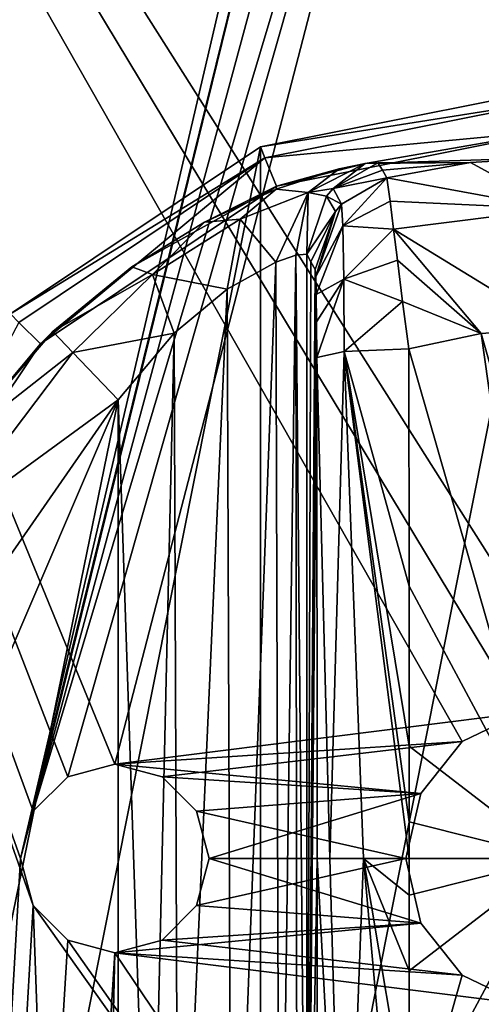
# Model space of a CAD drawing. Units: millimetres. Extents: x -325 to 325, y -1193 to 324.
# Drawn here: x -296 to -281, y 192 to 223 of the extents above; entities that cross this region are included whole.
import ezdxf

# ---------------------------------------------------------------- set-up
doc = ezdxf.new("R2010")
doc.units = ezdxf.units.MM
doc.header["$LTSCALE"] = 65.185185
for name, color, linetype in [('1396', 7, 'CONTINUOUS'), ('1397', 7, 'CONTINUOUS'), ('1398', 7, 'CONTINUOUS'), ('1399', 7, 'CONTINUOUS'), ('1400', 7, 'CONTINUOUS'), ('1401', 7, 'CONTINUOUS'), ('1408', 7, 'CONTINUOUS'), ('1409', 7, 'CONTINUOUS'), ('1410', 7, 'CONTINUOUS'), ('1413', 7, 'CONTINUOUS'), ('1414', 7, 'CONTINUOUS'), ('1415', 7, 'CONTINUOUS'), ('1416', 7, 'CONTINUOUS'), ('1417', 7, 'CONTINUOUS'), ('409', 7, 'CONTINUOUS'), ('440', 7, 'CONTINUOUS'), ('533', 7, 'CONTINUOUS'), ('534', 7, 'CONTINUOUS'), ('543', 7, 'CONTINUOUS'), ('544', 7, 'CONTINUOUS'), ('549', 7, 'CONTINUOUS'), ('550', 7, 'CONTINUOUS')]:
    doc.layers.add(name, color=color, linetype=linetype)

msp = doc.modelspace()

# ---------------------------------------------------------------- linework, layer by layer
at = {"layer": '1396', "color": 168, "linetype": 'Continuous', "true_color": 0x0d121a}
for points in [[(-287.876, 219.135, 306), (-278.5, 221, 306), (-287.876, 173.865, 306), (-287.876, 219.135, 306)], [(-287.876, 173.865, 306), (-278.5, 221, 306), (-278.5, 172, 306), (-287.876, 173.865, 306)], [(-295.824, 213.824, 306), (-287.876, 219.135, 306), (-295.824, 179.176, 306), (-295.824, 213.824, 306)], [(-295.824, 179.176, 306), (-287.876, 219.135, 306), (-287.876, 173.865, 306), (-295.824, 179.176, 306)]]:
    msp.add_3dface(points, dxfattribs=at)
at = {"layer": '1397', "color": 168, "linetype": 'Continuous', "true_color": 0x0d121a}
for points in [[(-278.5, 221, 306), (-287.876, 219.135, 306), (-278.5, 220.616, 317), (-278.5, 221, 306)], [(-278.5, 220.616, 317), (-287.876, 219.135, 306), (-287.729, 218.78, 317), (-278.5, 220.616, 317)], [(-287.876, 219.135, 306), (-295.824, 213.824, 306), (-287.729, 218.78, 317), (-287.876, 219.135, 306)], [(-287.729, 218.78, 317), (-295.824, 213.824, 306), (-295.552, 213.552, 317), (-287.729, 218.78, 317)]]:
    msp.add_3dface(points, dxfattribs=at)
at = {"layer": '1398', "color": 168, "linetype": 'Continuous', "true_color": 0x0d121a}
for points in [[(-278.5, 220.616, 317), (-287.729, 218.78, 317), (-278.5, 219.65, 317), (-278.5, 220.616, 317)], [(-278.5, 219.65, 317), (-287.729, 218.78, 317), (-287.359, 217.888, 317), (-278.5, 219.65, 317)], [(-287.729, 218.78, 317), (-295.552, 213.552, 317), (-294.87, 212.87, 317), (-287.729, 218.78, 317)], [(-287.359, 217.888, 317), (-287.729, 218.78, 317), (-294.87, 212.87, 317), (-287.359, 217.888, 317)], [(-294.87, 212.87, 317), (-295.552, 213.552, 317), (-299.888, 205.359, 317), (-294.87, 212.87, 317)]]:
    msp.add_3dface(points, dxfattribs=at)
at = {"layer": '1399', "color": 168, "linetype": 'Continuous', "true_color": 0x0d121a}
for points in [[(-278.5, 219.65, 317), (-287.359, 217.888, 317), (-284.548, 218.607, 323.597), (-278.5, 219.65, 317)], [(-278.5, 218.796, 341.444), (-278.5, 219.65, 317), (-284.548, 218.607, 323.597), (-278.5, 218.796, 341.444)], [(-281.195, 218.633, 341.444), (-278.5, 218.796, 341.444), (-284.548, 218.607, 323.597), (-281.195, 218.633, 341.444)], [(-284.142, 218.63, 325.948), (-281.195, 218.633, 341.444), (-284.548, 218.607, 323.597), (-284.142, 218.63, 325.948)], [(-284.142, 218.63, 325.948), (-283.997, 218.388, 333.673), (-281.195, 218.633, 341.444), (-284.142, 218.63, 325.948)], [(-283.85, 218.145, 341.444), (-281.195, 218.633, 341.444), (-283.997, 218.388, 333.673), (-283.85, 218.145, 341.444)], [(-285.372, 218.43, 321.84), (-287.359, 217.888, 317), (-287.377, 217.784, 319.559), (-285.372, 218.43, 321.84)], [(-284.548, 218.607, 323.597), (-287.359, 217.888, 317), (-285.372, 218.43, 321.84), (-284.548, 218.607, 323.597)], [(-287.359, 217.888, 317), (-294.87, 212.87, 317), (-291.957, 215.321, 317.374), (-287.359, 217.888, 317)], [(-289.656, 216.739, 318.14), (-287.359, 217.888, 317), (-291.957, 215.321, 317.374), (-289.656, 216.739, 318.14)], [(-287.377, 217.784, 319.559), (-287.359, 217.888, 317), (-289.656, 216.739, 318.14), (-287.377, 217.784, 319.559)], [(-291.957, 215.321, 317.374), (-294.87, 212.87, 317), (-294.468, 213.256, 317.105), (-291.957, 215.321, 317.374)], [(-294.468, 213.256, 317.105), (-294.87, 212.87, 317), (-297.51, 209.705, 317.105), (-294.468, 213.256, 317.105)], [(-294.87, 212.87, 317), (-299.888, 205.359, 317), (-297.51, 209.705, 317.105), (-294.87, 212.87, 317)]]:
    msp.add_3dface(points, dxfattribs=at)
at = {"layer": '1400', "color": 168, "linetype": 'Continuous', "true_color": 0x0d121a}
for points in [[(-281.195, 218.633, 341.444), (-283.85, 218.145, 341.444), (-278.5, 217.166, 345.351), (-281.195, 218.633, 341.444)], [(-278.5, 218.796, 341.444), (-281.195, 218.633, 341.444), (-278.5, 217.166, 345.351), (-278.5, 218.796, 341.444)], [(-278.5, 217.166, 345.351), (-283.85, 218.145, 341.444), (-283.746, 217.402, 344.14), (-278.5, 217.166, 345.351)], [(-283.64, 216.52, 345.347), (-278.5, 217.166, 345.351), (-283.746, 217.402, 344.14), (-283.64, 216.52, 345.347)], [(-278.5, 217.166, 345.351), (-283.64, 216.52, 345.347), (-278.5, 213.362, 347.208), (-278.5, 217.166, 345.351)], [(-283.64, 216.52, 345.347), (-283.521, 215.53, 346.191), (-280.852, 213.197, 347.208), (-283.64, 216.52, 345.347)], [(-278.5, 213.362, 347.208), (-283.64, 216.52, 345.347), (-280.852, 213.197, 347.208), (-278.5, 213.362, 347.208)], [(-280.852, 213.197, 347.208), (-283.521, 215.53, 346.191), (-283.357, 214.211, 346.868), (-280.852, 213.197, 347.208)], [(-283.158, 212.706, 347.208), (-280.852, 213.197, 347.208), (-283.357, 214.211, 346.868), (-283.158, 212.706, 347.208)]]:
    msp.add_3dface(points, dxfattribs=at)
at = {"layer": '1401', "color": 168, "linetype": 'Continuous', "true_color": 0x0d121a}
for points in [[(-278.5, 213.362, 347.208), (-280.852, 213.197, 347.208), (-278.5, 204.94, 347.802), (-278.5, 213.362, 347.208)], [(-280.852, 213.197, 347.208), (-283.158, 212.706, 347.208), (-278.5, 196.5, 348), (-280.852, 213.197, 347.208)], [(-278.5, 204.94, 347.802), (-280.852, 213.197, 347.208), (-278.5, 196.5, 348), (-278.5, 204.94, 347.802)], [(-278.5, 196.5, 348), (-283.158, 212.706, 347.208), (-283.149, 205.157, 347.732), (-278.5, 196.5, 348)], [(-283.146, 200.075, 347.905), (-278.5, 196.5, 348), (-283.149, 205.157, 347.732), (-283.146, 200.075, 347.905)], [(-283.146, 197.668, 347.936), (-278.5, 196.5, 348), (-283.146, 200.075, 347.905), (-283.146, 197.668, 347.936)], [(-283.146, 196.5, 347.94), (-278.5, 196.5, 348), (-283.146, 197.668, 347.936), (-283.146, 196.5, 347.94)], [(-283.158, 180.294, 347.208), (-280.852, 179.803, 347.208), (-278.5, 196.5, 348), (-283.158, 180.294, 347.208)], [(-283.158, 180.294, 347.208), (-278.5, 196.5, 348), (-283.149, 187.843, 347.732), (-283.158, 180.294, 347.208)], [(-283.149, 187.843, 347.732), (-278.5, 196.5, 348), (-283.146, 192.925, 347.905), (-283.149, 187.843, 347.732)], [(-283.146, 192.925, 347.905), (-278.5, 196.5, 348), (-283.146, 195.332, 347.936), (-283.146, 192.925, 347.905)], [(-283.146, 195.332, 347.936), (-278.5, 196.5, 348), (-283.146, 196.5, 347.94), (-283.146, 195.332, 347.936)]]:
    msp.add_3dface(points, dxfattribs=at)
at = {"layer": '1408', "color": 168, "linetype": 'Continuous', "true_color": 0x0d121a}
for points in [[(-286.266, 215.48, 333.62), (-286.401, 215.724, 325.895), (-286.401, 177.276, 325.895), (-286.266, 215.48, 333.62)], [(-286.13, 215.234, 341.392), (-286.266, 215.48, 333.62), (-286.401, 177.276, 325.895), (-286.13, 215.234, 341.392)], [(-286.112, 215.009, 342.426), (-286.13, 215.234, 341.392), (-286.401, 177.276, 325.895), (-286.112, 215.009, 342.426)], [(-286.097, 214.44, 343.306), (-286.112, 215.009, 342.426), (-286.401, 177.276, 325.895), (-286.097, 214.44, 343.306)], [(-286.086, 213.572, 343.952), (-286.097, 214.44, 343.306), (-286.401, 177.276, 325.895), (-286.086, 213.572, 343.952)], [(-286.08, 212.436, 344.274), (-286.086, 213.572, 343.952), (-286.401, 177.276, 325.895), (-286.08, 212.436, 344.274)], [(-286.068, 196.5, 344.993), (-286.08, 212.436, 344.274), (-286.401, 177.276, 325.895), (-286.068, 196.5, 344.993)], [(-286.08, 180.564, 344.274), (-286.068, 196.5, 344.993), (-286.401, 177.276, 325.895), (-286.08, 180.564, 344.274)]]:
    msp.add_3dface(points, dxfattribs=at)
at = {"layer": '1409', "color": 168, "linetype": 'Continuous', "true_color": 0x0d121a}
for points in [[(-287.384, 215.463, 322.707), (-287.265, 177.488, 322.896), (-286.744, 215.689, 323.996), (-287.384, 215.463, 322.707)], [(-287.265, 177.488, 322.896), (-286.701, 177.299, 324.125), (-286.744, 215.689, 323.996), (-287.265, 177.488, 322.896)], [(-286.401, 177.276, 325.895), (-286.401, 215.724, 325.895), (-286.744, 215.689, 323.996), (-286.401, 177.276, 325.895)], [(-286.701, 177.299, 324.125), (-286.401, 177.276, 325.895), (-286.744, 215.689, 323.996), (-286.701, 177.299, 324.125)], [(-288.935, 214.608, 321.102), (-288.794, 178.298, 321.204), (-287.384, 215.463, 322.707), (-288.935, 214.608, 321.102)], [(-288.794, 178.298, 321.204), (-287.265, 177.488, 322.896), (-287.384, 215.463, 322.707), (-288.794, 178.298, 321.204)], [(-290.62, 213.211, 320.27), (-290.489, 179.661, 320.312), (-288.935, 214.608, 321.102), (-290.62, 213.211, 320.27)], [(-290.489, 179.661, 320.312), (-288.794, 178.298, 321.204), (-288.935, 214.608, 321.102), (-290.489, 179.661, 320.312)], [(-292.4, 211.086, 320), (-291.363, 180.582, 320.09), (-290.62, 213.211, 320.27), (-292.4, 211.086, 320)], [(-291.363, 180.582, 320.09), (-290.489, 179.661, 320.312), (-290.62, 213.211, 320.27), (-291.363, 180.582, 320.09)], [(-292.4, 181.914, 320), (-291.363, 180.582, 320.09), (-292.4, 211.086, 320), (-292.4, 181.914, 320)]]:
    msp.add_3dface(points, dxfattribs=at)
at = {"layer": '1410', "color": 168, "linetype": 'Continuous', "true_color": 0x0d121a}
for points in [[(-297.02, 188.566, 320), (-292.4, 211.086, 320), (-298.648, 196.5, 320), (-297.02, 188.566, 320)], [(-298.648, 196.5, 320), (-292.4, 211.086, 320), (-297.02, 204.434, 320), (-298.648, 196.5, 320)], [(-292.4, 181.914, 320), (-292.4, 211.086, 320), (-297.02, 188.566, 320), (-292.4, 181.914, 320)]]:
    msp.add_3dface(points, dxfattribs=at)
at = {"layer": '1413', "color": 168, "linetype": 'Continuous', "true_color": 0x0d121a}
for points in [[(-283.149, 205.157, 347.732), (-283.158, 212.706, 347.208), (-285.211, 212.623, 346.326), (-283.149, 205.157, 347.732)], [(-285.211, 212.623, 346.326), (-286.08, 212.436, 344.274), (-285.662, 196.5, 346.449), (-285.211, 212.623, 346.326)], [(-286.08, 212.436, 344.274), (-286.068, 196.5, 344.993), (-285.662, 196.5, 346.449), (-286.08, 212.436, 344.274)], [(-284.598, 196.5, 347.522), (-285.211, 212.623, 346.326), (-285.662, 196.5, 346.449), (-284.598, 196.5, 347.522)], [(-283.146, 196.5, 347.94), (-283.146, 197.668, 347.936), (-285.211, 212.623, 346.326), (-283.146, 196.5, 347.94)], [(-283.146, 196.5, 347.94), (-285.211, 212.623, 346.326), (-284.598, 196.5, 347.522), (-283.146, 196.5, 347.94)], [(-283.146, 197.668, 347.936), (-283.146, 200.075, 347.905), (-285.211, 212.623, 346.326), (-283.146, 197.668, 347.936)], [(-283.146, 200.075, 347.905), (-283.149, 205.157, 347.732), (-285.211, 212.623, 346.326), (-283.146, 200.075, 347.905)], [(-286.068, 196.5, 344.993), (-286.08, 180.564, 344.274), (-285.211, 180.377, 346.326), (-286.068, 196.5, 344.993)], [(-285.662, 196.5, 346.449), (-286.068, 196.5, 344.993), (-285.211, 180.377, 346.326), (-285.662, 196.5, 346.449)], [(-284.598, 196.5, 347.522), (-285.662, 196.5, 346.449), (-285.211, 180.377, 346.326), (-284.598, 196.5, 347.522)], [(-283.158, 180.294, 347.208), (-284.598, 196.5, 347.522), (-285.211, 180.377, 346.326), (-283.158, 180.294, 347.208)], [(-283.158, 180.294, 347.208), (-283.149, 187.843, 347.732), (-284.598, 196.5, 347.522), (-283.158, 180.294, 347.208)], [(-283.149, 187.843, 347.732), (-283.146, 192.925, 347.905), (-284.598, 196.5, 347.522), (-283.149, 187.843, 347.732)], [(-283.146, 192.925, 347.905), (-283.146, 195.332, 347.936), (-284.598, 196.5, 347.522), (-283.146, 192.925, 347.905)], [(-283.146, 195.332, 347.936), (-283.146, 196.5, 347.94), (-284.598, 196.5, 347.522), (-283.146, 195.332, 347.936)]]:
    msp.add_3dface(points, dxfattribs=at)
at = {"layer": '1414', "color": 168, "linetype": 'Continuous', "true_color": 0x0d121a}
for points in [[(-283.85, 218.145, 341.444), (-285.296, 217.308, 341.443), (-285.255, 216.626, 343.808), (-283.85, 218.145, 341.444)], [(-283.746, 217.402, 344.14), (-283.85, 218.145, 341.444), (-285.255, 216.626, 343.808), (-283.746, 217.402, 344.14)], [(-283.64, 216.52, 345.347), (-283.746, 217.402, 344.14), (-285.255, 216.626, 343.808), (-283.64, 216.52, 345.347)], [(-286.13, 215.234, 341.392), (-286.112, 215.009, 342.426), (-285.492, 217.082, 341.439), (-286.13, 215.234, 341.392)], [(-286.112, 215.009, 342.426), (-285.296, 217.308, 341.443), (-285.492, 217.082, 341.439), (-286.112, 215.009, 342.426)], [(-285.296, 217.308, 341.443), (-286.112, 215.009, 342.426), (-285.255, 216.626, 343.808), (-285.296, 217.308, 341.443)], [(-286.112, 215.009, 342.426), (-286.097, 214.44, 343.306), (-285.255, 216.626, 343.808), (-286.112, 215.009, 342.426)], [(-286.097, 214.44, 343.306), (-285.224, 214.92, 345.559), (-285.255, 216.626, 343.808), (-286.097, 214.44, 343.306)], [(-285.224, 214.92, 345.559), (-283.64, 216.52, 345.347), (-285.255, 216.626, 343.808), (-285.224, 214.92, 345.559)], [(-283.521, 215.53, 346.191), (-283.64, 216.52, 345.347), (-285.224, 214.92, 345.559), (-283.521, 215.53, 346.191)], [(-283.357, 214.211, 346.868), (-283.521, 215.53, 346.191), (-285.224, 214.92, 345.559), (-283.357, 214.211, 346.868)], [(-286.097, 214.44, 343.306), (-286.086, 213.572, 343.952), (-285.224, 214.92, 345.559), (-286.097, 214.44, 343.306)], [(-286.086, 213.572, 343.952), (-286.08, 212.436, 344.274), (-285.224, 214.92, 345.559), (-286.086, 213.572, 343.952)], [(-286.08, 212.436, 344.274), (-285.211, 212.623, 346.326), (-285.224, 214.92, 345.559), (-286.08, 212.436, 344.274)], [(-285.211, 212.623, 346.326), (-283.357, 214.211, 346.868), (-285.224, 214.92, 345.559), (-285.211, 212.623, 346.326)], [(-283.158, 212.706, 347.208), (-283.357, 214.211, 346.868), (-285.211, 212.623, 346.326), (-283.158, 212.706, 347.208)]]:
    msp.add_3dface(points, dxfattribs=at)
at = {"layer": '1415', "color": 168, "linetype": 'Continuous', "true_color": 0x0d121a}
for points in [[(-283.997, 218.388, 333.673), (-284.142, 218.63, 325.948), (-285.558, 217.807, 325.946), (-283.997, 218.388, 333.673)], [(-283.85, 218.145, 341.444), (-283.997, 218.388, 333.673), (-285.558, 217.807, 325.946), (-283.85, 218.145, 341.444)], [(-283.85, 218.145, 341.444), (-285.558, 217.807, 325.946), (-285.296, 217.308, 341.443), (-283.85, 218.145, 341.444)], [(-285.558, 217.807, 325.946), (-285.769, 217.564, 325.942), (-285.296, 217.308, 341.443), (-285.558, 217.807, 325.946)], [(-285.769, 217.564, 325.942), (-286.401, 215.724, 325.895), (-285.492, 217.082, 341.439), (-285.769, 217.564, 325.942)], [(-285.296, 217.308, 341.443), (-285.769, 217.564, 325.942), (-285.492, 217.082, 341.439), (-285.296, 217.308, 341.443)], [(-286.401, 215.724, 325.895), (-286.266, 215.48, 333.62), (-285.492, 217.082, 341.439), (-286.401, 215.724, 325.895)], [(-286.266, 215.48, 333.62), (-286.13, 215.234, 341.392), (-285.492, 217.082, 341.439), (-286.266, 215.48, 333.62)]]:
    msp.add_3dface(points, dxfattribs=at)
at = {"layer": '1416', "color": 168, "linetype": 'Continuous', "true_color": 0x0d121a}
for points in [[(-284.142, 218.63, 325.948), (-284.548, 218.607, 323.597), (-285.558, 217.807, 325.946), (-284.142, 218.63, 325.948)], [(-285.372, 218.43, 321.84), (-287.377, 217.784, 319.559), (-286.357, 217.677, 322.785), (-285.372, 218.43, 321.84)], [(-284.548, 218.607, 323.597), (-285.372, 218.43, 321.84), (-286.357, 217.677, 322.785), (-284.548, 218.607, 323.597)], [(-285.558, 217.807, 325.946), (-284.548, 218.607, 323.597), (-286.357, 217.677, 322.785), (-285.558, 217.807, 325.946)], [(-287.377, 217.784, 319.559), (-289.656, 216.739, 318.14), (-288.517, 216.831, 320.331), (-287.377, 217.784, 319.559)], [(-286.357, 217.677, 322.785), (-287.377, 217.784, 319.559), (-288.517, 216.831, 320.331), (-286.357, 217.677, 322.785)], [(-287.384, 215.463, 322.707), (-286.357, 217.677, 322.785), (-288.517, 216.831, 320.331), (-287.384, 215.463, 322.707)], [(-287.384, 215.463, 322.707), (-286.744, 215.689, 323.996), (-286.357, 217.677, 322.785), (-287.384, 215.463, 322.707)], [(-286.744, 215.689, 323.996), (-286.401, 215.724, 325.895), (-286.357, 217.677, 322.785), (-286.744, 215.689, 323.996)], [(-286.357, 217.677, 322.785), (-286.401, 215.724, 325.895), (-285.769, 217.564, 325.942), (-286.357, 217.677, 322.785)], [(-285.558, 217.807, 325.946), (-286.357, 217.677, 322.785), (-285.769, 217.564, 325.942), (-285.558, 217.807, 325.946)], [(-289.656, 216.739, 318.14), (-291.957, 215.321, 317.374), (-291.304, 215.075, 319.159), (-289.656, 216.739, 318.14)], [(-288.517, 216.831, 320.331), (-289.656, 216.739, 318.14), (-291.304, 215.075, 319.159), (-288.517, 216.831, 320.331)], [(-288.935, 214.608, 321.102), (-288.517, 216.831, 320.331), (-291.304, 215.075, 319.159), (-288.935, 214.608, 321.102)], [(-288.935, 214.608, 321.102), (-287.384, 215.463, 322.707), (-288.517, 216.831, 320.331), (-288.935, 214.608, 321.102)], [(-291.957, 215.321, 317.374), (-294.468, 213.256, 317.105), (-291.304, 215.075, 319.159), (-291.957, 215.321, 317.374)], [(-294.468, 213.256, 317.105), (-293.838, 212.594, 319.158), (-291.304, 215.075, 319.159), (-294.468, 213.256, 317.105)], [(-293.838, 212.594, 319.158), (-290.62, 213.211, 320.27), (-291.304, 215.075, 319.159), (-293.838, 212.594, 319.158)], [(-290.62, 213.211, 320.27), (-288.935, 214.608, 321.102), (-291.304, 215.075, 319.159), (-290.62, 213.211, 320.27)], [(-292.4, 211.086, 320), (-290.62, 213.211, 320.27), (-293.838, 212.594, 319.158), (-292.4, 211.086, 320)]]:
    msp.add_3dface(points, dxfattribs=at)
at = {"layer": '1417', "color": 168, "linetype": 'Continuous', "true_color": 0x0d121a}
for points in [[(-294.468, 213.256, 317.105), (-297.51, 209.705, 317.105), (-293.838, 212.594, 319.158), (-294.468, 213.256, 317.105)], [(-293.838, 212.594, 319.158), (-297.51, 209.705, 317.105), (-298.161, 206.878, 319.158), (-293.838, 212.594, 319.158)], [(-292.4, 211.086, 320), (-293.838, 212.594, 319.158), (-298.161, 206.878, 319.158), (-292.4, 211.086, 320)], [(-297.02, 204.434, 320), (-292.4, 211.086, 320), (-298.161, 206.878, 319.158), (-297.02, 204.434, 320)]]:
    msp.add_3dface(points, dxfattribs=at)
at = {"layer": '409', "color": 252, "linetype": 'Continuous', "true_color": 0x86919e}
for points in [[(-323.2, 271.5, -297.5), (324.2, 320.7, -297.5), (-323.2, -270.7, -297.5), (-323.2, 271.5, -297.5)], [(-323.2, -270.7, -297.5), (324.2, 320.7, -297.5), (323.2, 271.5, -297.5), (-323.2, -270.7, -297.5)], [(323.2, -270.7, -297.5), (-323.2, -270.7, -297.5), (323.2, 271.5, -297.5), (323.2, -270.7, -297.5)]]:
    msp.add_3dface(points, dxfattribs=at)
at = {"layer": '440', "color": 252, "linetype": 'Continuous', "true_color": 0x86919e}
for points in [[(-225.5, 271.5, 299), (-322.5, 271.5, 299), (-322.5, -268.5, 299), (-225.5, 271.5, 299)], [(-225.5, 271.5, 299), (-322.5, -268.5, 299), (-225.5, -268.5, 299), (-225.5, 271.5, 299)]]:
    msp.add_3dface(points, dxfattribs=at)
at = {"layer": '533', "color": 244, "linetype": 'Continuous', "true_color": 0xa71325}
for points in [[(-322, 271.5, 300), (-322, -268.5, 300), (-295.5, 196.5, 300), (-322, 271.5, 300)], [(-281.5, 256.5, 300), (-322, 271.5, 300), (-295.5, 196.5, 300), (-281.5, 256.5, 300)], [(-281.097, 255.001, 300), (-281.5, 256.5, 300), (-295.5, 196.5, 300), (-281.097, 255.001, 300)], [(-281.097, 255.001, 300), (-295.5, 196.5, 300), (-295.097, 197.999, 300), (-281.097, 255.001, 300)], [(-280, 253.902, 300), (-281.097, 255.001, 300), (-295.097, 197.999, 300), (-280, 253.902, 300)], [(-278.5, 253.501, 300), (-280, 253.902, 300), (-295.097, 197.999, 300), (-278.5, 253.501, 300)], [(-294, 199.098, 300), (-278.5, 253.501, 300), (-295.097, 197.999, 300), (-294, 199.098, 300)], [(-292.5, 199.499, 300), (-278.5, 253.501, 300), (-294, 199.098, 300), (-292.5, 199.499, 300)], [(-279.559, 201.13, 300), (-278.5, 253.501, 300), (-292.5, 199.499, 300), (-279.559, 201.13, 300)], [(-281.46, 200.215, 300), (-279.559, 201.13, 300), (-292.5, 199.499, 300), (-281.46, 200.215, 300)], [(-291, 199.098, 300), (-281.46, 200.215, 300), (-292.5, 199.499, 300), (-291, 199.098, 300)], [(-282.779, 198.56, 300), (-281.46, 200.215, 300), (-291, 199.098, 300), (-282.779, 198.56, 300)], [(-289.903, 197.999, 300), (-282.779, 198.56, 300), (-291, 199.098, 300), (-289.903, 197.999, 300)], [(-289.5, 196.5, 300), (-282.779, 198.56, 300), (-289.903, 197.999, 300), (-289.5, 196.5, 300)], [(-283.25, 196.5, 300), (-282.779, 198.56, 300), (-289.5, 196.5, 300), (-283.25, 196.5, 300)], [(-295.5, 196.5, 300), (-322, -268.5, 300), (-295.097, 195.001, 300), (-295.5, 196.5, 300)], [(-282.779, 194.44, 300), (-283.25, 196.5, 300), (-289.903, 195.001, 300), (-282.779, 194.44, 300)], [(-289.903, 195.001, 300), (-283.25, 196.5, 300), (-289.5, 196.5, 300), (-289.903, 195.001, 300)], [(-295.097, 195.001, 300), (-322, -268.5, 300), (-294, 193.902, 300), (-295.097, 195.001, 300)], [(-261.903, 195.001, 300), (-263, 193.902, 300), (-293.5, 150.5, 300), (-261.903, 195.001, 300)], [(-261.903, 195.001, 300), (-293.5, 150.5, 300), (-263.5, 150.5, 300), (-261.903, 195.001, 300)], [(-291, 193.902, 300), (-282.779, 194.44, 300), (-289.903, 195.001, 300), (-291, 193.902, 300)], [(-281.46, 192.785, 300), (-282.779, 194.44, 300), (-292.5, 193.501, 300), (-281.46, 192.785, 300)], [(-292.5, 193.501, 300), (-282.779, 194.44, 300), (-291, 193.902, 300), (-292.5, 193.501, 300)], [(-294, 193.902, 300), (-322, -268.5, 300), (-292.5, 193.501, 300), (-294, 193.902, 300)], [(-263, 193.902, 300), (-264.5, 193.501, 300), (-293.5, 150.5, 300), (-263, 193.902, 300)], [(-292.5, 193.501, 300), (-322, -268.5, 300), (-293.5, 150.5, 300), (-292.5, 193.501, 300)], [(-281.46, 192.785, 300), (-292.5, 193.501, 300), (-293.5, 150.5, 300), (-281.46, 192.785, 300)], [(-264.5, 193.501, 300), (-277.441, 191.87, 300), (-293.5, 150.5, 300), (-264.5, 193.501, 300)], [(-279.559, 191.87, 300), (-281.46, 192.785, 300), (-293.5, 150.5, 300), (-279.559, 191.87, 300)], [(-277.441, 191.87, 300), (-279.559, 191.87, 300), (-293.5, 150.5, 300), (-277.441, 191.87, 300)]]:
    msp.add_3dface(points, dxfattribs=at)
at = {"layer": '534', "color": 7, "linetype": 'Continuous', "true_color": 0xe0f2ff}
for points in [[(-322, -268.5, 299), (-322, 271.5, 299), (-295.5, -113.5, 299), (-322, -268.5, 299)], [(-322, 271.5, 299), (-280, 253.902, 299), (-277.441, 201.13, 299), (-322, 271.5, 299)], [(-322, 271.5, 299), (-277.441, 201.13, 299), (-279.559, 201.13, 299), (-322, 271.5, 299)], [(-322, 271.5, 299), (-279.559, 201.13, 299), (-281.46, 200.215, 299), (-322, 271.5, 299)], [(-322, 271.5, 299), (-281.46, 200.215, 299), (-292.5, 199.499, 299), (-322, 271.5, 299)], [(-322, 271.5, 299), (-295.5, 196.5, 299), (-295.097, 195.001, 299), (-322, 271.5, 299)], [(-295.5, 196.5, 299), (-322, 271.5, 299), (-295.097, 197.999, 299), (-295.5, 196.5, 299)], [(-322, 271.5, 299), (-295.097, 195.001, 299), (-293.5, 150.5, 299), (-322, 271.5, 299)], [(-322, 271.5, 299), (-292.5, 199.499, 299), (-294, 199.098, 299), (-322, 271.5, 299)], [(-322, 271.5, 299), (-294, 199.098, 299), (-295.097, 197.999, 299), (-322, 271.5, 299)], [(-295.5, -113.5, 299), (-322, 271.5, 299), (-295.097, -112.001, 299), (-295.5, -113.5, 299)], [(-322, 271.5, 299), (-292.5, -110.501, 299), (-294, -110.902, 299), (-322, 271.5, 299)], [(-292.5, -110.501, 299), (-322, 271.5, 299), (-298.25, -8.5, 299), (-292.5, -110.501, 299)], [(-322, 271.5, 299), (-294, -110.902, 299), (-295.097, -112.001, 299), (-322, 271.5, 299)], [(-322, 271.5, 299), (-293.5, 150.5, 299), (-293.5, 128.5, 299), (-322, 271.5, 299)], [(-322, 271.5, 299), (-293.5, 128.5, 299), (-292.441, -3.87, 299), (-322, 271.5, 299)], [(-296.46, -4.785, 299), (-322, 271.5, 299), (-294.559, -3.87, 299), (-296.46, -4.785, 299)], [(-294.559, -3.87, 299), (-322, 271.5, 299), (-292.441, -3.87, 299), (-294.559, -3.87, 299)], [(-281.46, 200.215, 299), (-282.779, 198.56, 299), (-292.5, 199.499, 299), (-281.46, 200.215, 299)], [(-282.779, 198.56, 299), (-291, 199.098, 299), (-292.5, 199.499, 299), (-282.779, 198.56, 299)], [(-282.779, 198.56, 299), (-289.903, 197.999, 299), (-291, 199.098, 299), (-282.779, 198.56, 299)], [(-282.779, 198.56, 299), (-283.25, 196.5, 299), (-289.903, 197.999, 299), (-282.779, 198.56, 299)], [(-283.25, 196.5, 299), (-289.5, 196.5, 299), (-289.903, 197.999, 299), (-283.25, 196.5, 299)], [(-282.779, 194.44, 299), (-289.903, 195.001, 299), (-289.5, 196.5, 299), (-282.779, 194.44, 299)], [(-283.25, 196.5, 299), (-282.779, 194.44, 299), (-289.5, 196.5, 299), (-283.25, 196.5, 299)], [(-295.097, 195.001, 299), (-294, 193.902, 299), (-263.5, 150.5, 299), (-295.097, 195.001, 299)], [(-293.5, 150.5, 299), (-295.097, 195.001, 299), (-263.5, 150.5, 299), (-293.5, 150.5, 299)], [(-282.779, 194.44, 299), (-291, 193.902, 299), (-289.903, 195.001, 299), (-282.779, 194.44, 299)], [(-282.779, 194.44, 299), (-281.46, 192.785, 299), (-291, 193.902, 299), (-282.779, 194.44, 299)], [(-294, 193.902, 299), (-292.5, 193.501, 299), (-263.5, 150.5, 299), (-294, 193.902, 299)], [(-281.46, 192.785, 299), (-292.5, 193.501, 299), (-291, 193.902, 299), (-281.46, 192.785, 299)], [(-281.46, 192.785, 299), (-279.559, 191.87, 299), (-292.5, 193.501, 299), (-281.46, 192.785, 299)], [(-292.5, 193.501, 299), (-279.559, 191.87, 299), (-263.5, 150.5, 299), (-292.5, 193.501, 299)]]:
    msp.add_3dface(points, dxfattribs=at)
at = {"layer": '543', "color": 7, "linetype": 'Continuous', "true_color": 0xe0f2ff}
for points in [[(-283.25, 196.5, 300), (-282.779, 194.44, 300), (-283.25, 196.5, 299), (-283.25, 196.5, 300)], [(-283.25, 196.5, 299), (-282.779, 194.44, 300), (-282.779, 194.44, 299), (-283.25, 196.5, 299)], [(-282.779, 194.44, 300), (-281.46, 192.785, 300), (-282.779, 194.44, 299), (-282.779, 194.44, 300)], [(-282.779, 194.44, 299), (-281.46, 192.785, 300), (-281.46, 192.785, 299), (-282.779, 194.44, 299)], [(-281.46, 192.785, 300), (-279.559, 191.87, 300), (-281.46, 192.785, 299), (-281.46, 192.785, 300)], [(-281.46, 192.785, 299), (-279.559, 191.87, 300), (-279.559, 191.87, 299), (-281.46, 192.785, 299)]]:
    msp.add_3dface(points, dxfattribs=at)
at = {"layer": '544', "color": 7, "linetype": 'Continuous', "true_color": 0xe0f2ff}
for points in [[(-279.559, 201.13, 300), (-281.46, 200.215, 300), (-279.559, 201.13, 299), (-279.559, 201.13, 300)], [(-279.559, 201.13, 299), (-281.46, 200.215, 300), (-281.46, 200.215, 299), (-279.559, 201.13, 299)], [(-281.46, 200.215, 300), (-282.779, 198.56, 300), (-281.46, 200.215, 299), (-281.46, 200.215, 300)], [(-281.46, 200.215, 299), (-282.779, 198.56, 300), (-282.779, 198.56, 299), (-281.46, 200.215, 299)], [(-282.779, 198.56, 300), (-283.25, 196.5, 300), (-282.779, 198.56, 299), (-282.779, 198.56, 300)], [(-283.25, 196.5, 300), (-283.25, 196.5, 299), (-282.779, 198.56, 299), (-283.25, 196.5, 300)]]:
    msp.add_3dface(points, dxfattribs=at)
at = {"layer": '549', "color": 7, "linetype": 'Continuous', "true_color": 0xe0f2ff}
for points in [[(-295.5, 196.5, 300), (-295.097, 195.001, 300), (-295.5, 196.5, 299), (-295.5, 196.5, 300)], [(-295.5, 196.5, 299), (-295.097, 195.001, 300), (-295.097, 195.001, 299), (-295.5, 196.5, 299)], [(-289.903, 195.001, 300), (-289.5, 196.5, 300), (-289.903, 195.001, 299), (-289.903, 195.001, 300)], [(-289.903, 195.001, 299), (-289.5, 196.5, 300), (-289.5, 196.5, 299), (-289.903, 195.001, 299)], [(-295.097, 195.001, 300), (-294, 193.902, 300), (-295.097, 195.001, 299), (-295.097, 195.001, 300)], [(-295.097, 195.001, 299), (-294, 193.902, 300), (-294, 193.902, 299), (-295.097, 195.001, 299)], [(-291, 193.902, 300), (-289.903, 195.001, 300), (-291, 193.902, 299), (-291, 193.902, 300)], [(-291, 193.902, 299), (-289.903, 195.001, 300), (-289.903, 195.001, 299), (-291, 193.902, 299)], [(-294, 193.902, 300), (-292.5, 193.501, 300), (-294, 193.902, 299), (-294, 193.902, 300)], [(-294, 193.902, 299), (-292.5, 193.501, 300), (-292.5, 193.501, 299), (-294, 193.902, 299)], [(-292.5, 193.501, 300), (-291, 193.902, 300), (-292.5, 193.501, 299), (-292.5, 193.501, 300)], [(-292.5, 193.501, 299), (-291, 193.902, 300), (-291, 193.902, 299), (-292.5, 193.501, 299)]]:
    msp.add_3dface(points, dxfattribs=at)
at = {"layer": '550', "color": 7, "linetype": 'Continuous', "true_color": 0xe0f2ff}
for points in [[(-292.5, 199.499, 300), (-294, 199.098, 300), (-292.5, 199.499, 299), (-292.5, 199.499, 300)], [(-292.5, 199.499, 299), (-294, 199.098, 300), (-294, 199.098, 299), (-292.5, 199.499, 299)], [(-291, 199.098, 300), (-292.5, 199.499, 300), (-291, 199.098, 299), (-291, 199.098, 300)], [(-291, 199.098, 299), (-292.5, 199.499, 300), (-292.5, 199.499, 299), (-291, 199.098, 299)], [(-294, 199.098, 300), (-295.097, 197.999, 300), (-294, 199.098, 299), (-294, 199.098, 300)], [(-294, 199.098, 299), (-295.097, 197.999, 300), (-295.097, 197.999, 299), (-294, 199.098, 299)], [(-289.903, 197.999, 300), (-291, 199.098, 300), (-289.903, 197.999, 299), (-289.903, 197.999, 300)], [(-289.903, 197.999, 299), (-291, 199.098, 300), (-291, 199.098, 299), (-289.903, 197.999, 299)], [(-295.097, 197.999, 300), (-295.5, 196.5, 300), (-295.097, 197.999, 299), (-295.097, 197.999, 300)], [(-295.5, 196.5, 300), (-295.5, 196.5, 299), (-295.097, 197.999, 299), (-295.5, 196.5, 300)], [(-289.5, 196.5, 300), (-289.903, 197.999, 300), (-289.5, 196.5, 299), (-289.5, 196.5, 300)], [(-289.5, 196.5, 299), (-289.903, 197.999, 300), (-289.903, 197.999, 299), (-289.5, 196.5, 299)]]:
    msp.add_3dface(points, dxfattribs=at)

doc.saveas('drawing.dxf')
